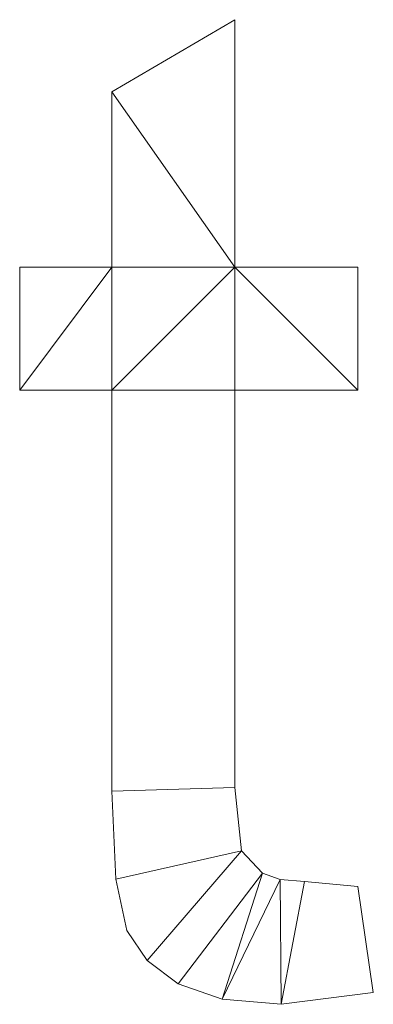
# Model space of a CAD drawing. Units: millimetres. Extents: x -478 to 53853, y -48163 to 13074.
# Drawn here: x 37652 to 37869, y -40114 to -39510 of the extents above; entities that cross this region are included whole.
import ezdxf

# ---------------------------------------------------------------- set-up
doc = ezdxf.new("R2010")
doc.units = ezdxf.units.MM
doc.layers.add('A-GENM', color=13, linetype='Continuous', lineweight=30)

msp = doc.modelspace()

# ---------------------------------------------------------------- meshes
at = {"layer": 'A-GENM', "lineweight": 9}
mesh = msp.add_polyface(dxfattribs=at)
corners = [(37859.64, -40041.91, 10), (37826.82, -40038.82, 10), (37812.02, -40037.55, 10), (37801.15, -40033.74, 10), (37788.27, -40019.98, 10), (37784.3, -39981.14, 10), (37784.3, -39737.45, 10), (37859.64, -39737.45, 10), (37859.64, -39662.11, 10), (37784.3, -39662.11, 10), (37784.3, -39510.25, 10), (37708.96, -39554.54, 10), (37708.96, -39662.11, 10), (37652.45, -39662.11, 10), (37652.45, -39737.45, 10), (37708.96, -39737.45, 10), (37708.96, -39983.34, 10), (37711.24, -40037.31, 10), (37718.08, -40068.84, 10), (37730.51, -40087.2, 10), (37749.57, -40101.65, 10), (37776.54, -40111.03, 10), (37812.7, -40114.16, 10), (37869.06, -40106.95, 10)]
mesh.append_faces([[corners[k] for k in face] for face in [(9, 6, 7, 8), (14, 12, 13)]], dxfattribs={"vtx0": -1})
mesh.append_faces([[corners[k] for k in face] for face in [(15, 9, 12, 14), (6, 9, 15)]], dxfattribs={"vtx0": -1, "vtx1": -1, "vtx2": -1})
mesh.append_faces([[corners[k] for k in face] for face in [(3, 20, 21, 2), (2, 21, 22, 1)]], dxfattribs={"vtx0": -1, "vtx2": -1})
mesh.append_faces([[corners[k] for k in face] for face in [(18, 19, 4, 17)]], dxfattribs={"vtx1": -1, "vtx2": -1})
mesh.append_faces([[corners[k] for k in face] for face in [(4, 5, 16, 17), (3, 4, 19, 20), (5, 6, 15, 16)]], dxfattribs={"vtx1": -1, "vtx3": -1})
mesh.append_faces([[corners[k] for k in face] for face in [(23, 0, 1, 22)]], dxfattribs={"vtx2": -1})
mesh.append_faces([[corners[k] for k in face] for face in [(9, 10, 11, 12)]], dxfattribs={"vtx3": -1})
mesh = msp.add_polyface(dxfattribs=at)
corners = [(37859.64, -40041.91), (37869.06, -40106.95), (37812.7, -40114.16), (37776.54, -40111.03), (37749.57, -40101.65), (37730.51, -40087.2), (37718.08, -40068.84), (37711.24, -40037.31), (37708.96, -39983.34), (37708.96, -39737.45), (37652.45, -39737.45), (37652.45, -39662.11), (37708.96, -39662.11), (37708.96, -39554.54), (37784.3, -39510.25), (37784.3, -39662.11), (37859.64, -39662.11), (37859.64, -39737.45), (37784.3, -39737.45), (37784.3, -39981.14), (37788.27, -40019.98), (37801.15, -40033.74), (37812.02, -40037.55), (37826.82, -40038.82)]
mesh.append_faces([[corners[k] for k in face] for face in [(15, 13, 14)]], dxfattribs={"vtx0": -1})
mesh.append_faces([[corners[k] for k in face] for face in [(18, 9, 15, 17)]], dxfattribs={"vtx0": -1, "vtx1": -1, "vtx2": -1})
mesh.append_faces([[corners[k] for k in face] for face in [(19, 8, 9, 18), (21, 4, 5, 20), (20, 7, 8, 19), (21, 3, 4), (22, 2, 3, 21), (2, 22, 23)]], dxfattribs={"vtx0": -1, "vtx2": -1})
mesh.append_faces([[corners[k] for k in face] for face in [(6, 7, 20, 5)]], dxfattribs={"vtx1": -1, "vtx2": -1})
mesh.append_faces([[corners[k] for k in face] for face in [(12, 13, 15, 9)]], dxfattribs={"vtx1": -1, "vtx2": -1, "vtx3": -1})
mesh.append_faces([[corners[k] for k in face] for face in [(10, 11, 12, 9), (15, 16, 17)]], dxfattribs={"vtx2": -1})
mesh.append_faces([[corners[k] for k in face] for face in [(23, 0, 1, 2)]], dxfattribs={"vtx3": -1})
mesh = msp.add_polyface(dxfattribs=at)
corners = [(37708.96, -39554.54, 10), (37784.3, -39510.25, 10), (37784.3, -39510.25), (37708.96, -39554.54)]
mesh.append_faces([[corners[k] for k in face] for face in [(0, 1, 2, 3)]])
mesh = msp.add_polyface(dxfattribs=at)
corners = [(37784.3, -39510.25, 10), (37784.3, -39662.11, 10), (37784.3, -39662.11), (37784.3, -39510.25)]
mesh.append_faces([[corners[k] for k in face] for face in [(0, 1, 2, 3)]])
mesh = msp.add_polyface(dxfattribs=at)
corners = [(37708.96, -39662.11, 10), (37708.96, -39554.54, 10), (37708.96, -39554.54), (37708.96, -39662.11)]
mesh.append_faces([[corners[k] for k in face] for face in [(0, 1, 2, 3)]])
mesh = msp.add_polyface(dxfattribs=at)
corners = [(37652.45, -39737.45, 10), (37652.45, -39662.11, 10), (37652.45, -39662.11), (37652.45, -39737.45)]
mesh.append_faces([[corners[k] for k in face] for face in [(0, 1, 2, 3)]])
mesh = msp.add_polyface(dxfattribs=at)
corners = [(37652.45, -39662.11, 10), (37708.96, -39662.11, 10), (37708.96, -39662.11), (37652.45, -39662.11)]
mesh.append_faces([[corners[k] for k in face] for face in [(0, 1, 2, 3)]])
mesh = msp.add_polyface(dxfattribs=at)
corners = [(37784.3, -39662.11, 10), (37859.64, -39662.11, 10), (37859.64, -39662.11), (37784.3, -39662.11)]
mesh.append_faces([[corners[k] for k in face] for face in [(0, 1, 2, 3)]])
mesh = msp.add_polyface(dxfattribs=at)
corners = [(37859.64, -39662.11, 10), (37859.64, -39737.45, 10), (37859.64, -39737.45), (37859.64, -39662.11)]
mesh.append_faces([[corners[k] for k in face] for face in [(0, 1, 2, 3)]])
mesh = msp.add_polyface(dxfattribs=at)
corners = [(37708.96, -39737.45, 10), (37652.45, -39737.45, 10), (37652.45, -39737.45), (37708.96, -39737.45)]
mesh.append_faces([[corners[k] for k in face] for face in [(0, 1, 2, 3)]])
mesh = msp.add_polyface(dxfattribs=at)
corners = [(37708.96, -39983.34, 10), (37708.96, -39737.45, 10), (37708.96, -39737.45), (37708.96, -39983.34)]
mesh.append_faces([[corners[k] for k in face] for face in [(0, 1, 2, 3)]])
mesh = msp.add_polyface(dxfattribs=at)
corners = [(37859.64, -39737.45, 10), (37784.3, -39737.45, 10), (37784.3, -39737.45), (37859.64, -39737.45)]
mesh.append_faces([[corners[k] for k in face] for face in [(0, 1, 2, 3)]])
mesh = msp.add_polyface(dxfattribs=at)
corners = [(37784.3, -39737.45, 10), (37784.3, -39981.14, 10), (37784.3, -39981.14), (37784.3, -39737.45)]
mesh.append_faces([[corners[k] for k in face] for face in [(0, 1, 2, 3)]])
mesh = msp.add_polyface(dxfattribs=at)
corners = [(37711.24, -40037.31, 10), (37708.96, -39983.34, 10), (37708.96, -39983.34), (37711.24, -40037.31)]
mesh.append_faces([[corners[k] for k in face] for face in [(0, 1, 2, 3)]])
mesh = msp.add_polyface(dxfattribs=at)
corners = [(37784.3, -39981.14, 10), (37788.27, -40019.98, 10), (37788.27, -40019.98), (37784.3, -39981.14)]
mesh.append_faces([[corners[k] for k in face] for face in [(3, 0, 1, 2)]])
mesh = msp.add_polyface(dxfattribs=at)
corners = [(37788.27, -40019.98, 10), (37801.15, -40033.74, 10), (37801.15, -40033.74), (37788.27, -40019.98)]
mesh.append_faces([[corners[k] for k in face] for face in [(0, 1, 2, 3)]])
mesh = msp.add_polyface(dxfattribs=at)
corners = [(37718.08, -40068.84, 10), (37711.24, -40037.31, 10), (37711.24, -40037.31), (37718.08, -40068.84)]
mesh.append_faces([[corners[k] for k in face] for face in [(3, 0, 1, 2)]])
mesh = msp.add_polyface(dxfattribs=at)
corners = [(37801.15, -40033.74, 10), (37812.02, -40037.55, 10), (37812.02, -40037.55), (37801.15, -40033.74)]
mesh.append_faces([[corners[k] for k in face] for face in [(0, 1, 2, 3)]])
mesh = msp.add_polyface(dxfattribs=at)
corners = [(37812.02, -40037.55, 10), (37826.82, -40038.82, 10), (37826.82, -40038.82), (37812.02, -40037.55)]
mesh.append_faces([[corners[k] for k in face] for face in [(3, 0, 1, 2)]])
mesh = msp.add_polyface(dxfattribs=at)
corners = [(37826.82, -40038.82, 10), (37859.64, -40041.91, 10), (37859.64, -40041.91), (37826.82, -40038.82)]
mesh.append_faces([[corners[k] for k in face] for face in [(0, 1, 2, 3)]])
mesh = msp.add_polyface(dxfattribs=at)
corners = [(37859.64, -40041.91, 10), (37869.06, -40106.95, 10), (37869.06, -40106.95), (37859.64, -40041.91)]
mesh.append_faces([[corners[k] for k in face] for face in [(0, 1, 2, 3)]])
mesh = msp.add_polyface(dxfattribs=at)
corners = [(37730.51, -40087.2, 10), (37718.08, -40068.84, 10), (37718.08, -40068.84), (37730.51, -40087.2)]
mesh.append_faces([[corners[k] for k in face] for face in [(3, 0, 1, 2)]])
mesh = msp.add_polyface(dxfattribs=at)
corners = [(37749.57, -40101.65, 10), (37730.51, -40087.2, 10), (37730.51, -40087.2), (37749.57, -40101.65)]
mesh.append_faces([[corners[k] for k in face] for face in [(0, 1, 2, 3)]])
mesh = msp.add_polyface(dxfattribs=at)
corners = [(37776.54, -40111.03, 10), (37749.57, -40101.65, 10), (37749.57, -40101.65), (37776.54, -40111.03)]
mesh.append_faces([[corners[k] for k in face] for face in [(0, 1, 2, 3)]])
mesh = msp.add_polyface(dxfattribs=at)
corners = [(37812.7, -40114.16, 10), (37776.54, -40111.03, 10), (37776.54, -40111.03), (37812.7, -40114.16)]
mesh.append_faces([[corners[k] for k in face] for face in [(0, 1, 2, 3)]])
mesh = msp.add_polyface(dxfattribs=at)
corners = [(37869.06, -40106.95, 10), (37812.7, -40114.16, 10), (37812.7, -40114.16), (37869.06, -40106.95)]
mesh.append_faces([[corners[k] for k in face] for face in [(0, 1, 2, 3)]])

doc.saveas('drawing.dxf')
